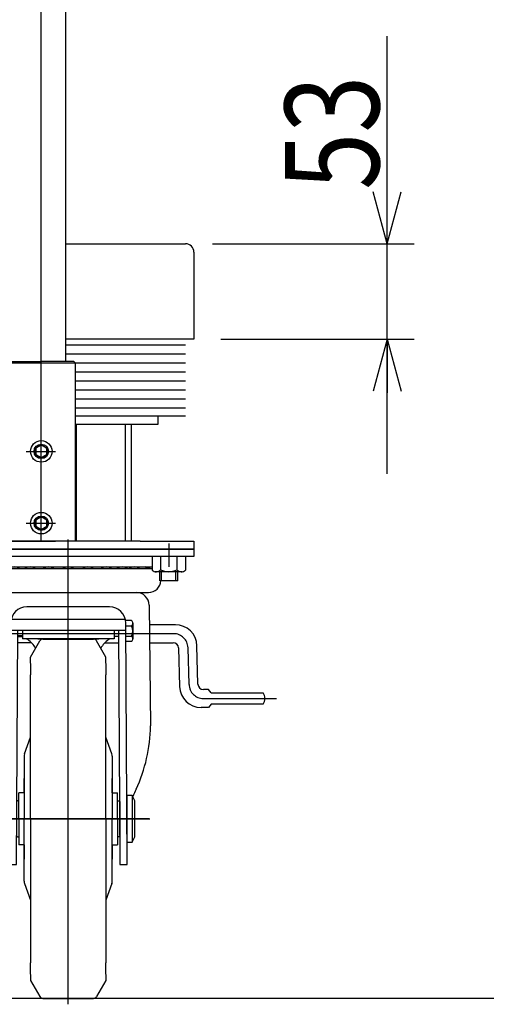
# Model space of a CAD drawing. Units: millimetres. Extents: x 12 to 354, y 11 to 246.
# Drawn here: x 75 to 93, y 71 to 107 of the extents above; entities that cross this region are included whole.
import ezdxf

# ---------------------------------------------------------------- set-up
doc = ezdxf.new("R2010")
doc.units = ezdxf.units.MM
doc.linetypes.add('CENTER', pattern=[51, 31.8, -6.4, 6.4, -6.4])
doc.styles.add('ED_VECTOR', font='MONOTXT.SHX', dxfattribs={"bigfont": 'BIGFONT.SHX'})
doc.dimstyles.new('EDDIMINFO', dxfattribs={"dimtxt": 3.5, "dimasz": 2, "dimexe": 1, "dimexo": 1, "dimgap": 0.3, "dimtad": 1, "dimdec": 1, "dimdsep": 46, "dimtxsty": 'ED_VECTOR', "dimblk1": 'EDTIP_ARROW_S', "dimblk2": 'EDTIP_ARROW_E', "dimsah": 1, "dimcen": 2.5, "dimdle": 5, "dimclrd": 7, "dimclre": 7, "dimclrt": 3, "dimadec": 1, "dimazin": 0, "dimtfac": 1, "dimtmove": 0, "dimatfit": 3, "dimldrblk": 'EDTIP_ARROW_S', "dimfxl": 1, "dimarcsym": 0})

# ---------------------------------------------------------------- blocks, each defined once
blk = doc.blocks.new('BLKF045')
at = {"color": 8, "linetype": 'CENTER', "lineweight": -3}
for p, q in [((73.485779, 87.678506), (73.485779, 86.807671)), ((77.219112, 70.581432), (77.219112, 87.82657)), ((80.952445, 87.678506), (80.952445, 86.807671)), ((81.133547, 84.332039), (73.469442, 84.332039)), ((81.704552, 82.447259), (81.666675, 83.813486)), ((82.23768, 81.928706), (84.954965, 81.928706)), ((73.791549, 77.465372), (80.253168, 77.465372))]:
    blk.add_line(p, q, dxfattribs=at)
at = {"color": 8, "linetype": 'Continuous', "lineweight": -3}
for p, q in [((72.552445, 87.465372), (81.885779, 87.465372)), ((72.552445, 87.198706), (72.552445, 87.465372)), ((81.885779, 87.465372), (81.885779, 87.198706)), ((81.885779, 87.198706), (72.552445, 87.198706)), ((74.101619, 86.808706), (80.336605, 86.808706)), ((80.336605, 86.735516), (74.101619, 86.735516)), ((74.241672, 85.861239), (80.196552, 85.861239)), ((74.219112, 85.394572), (74.165779, 80.907906)), ((78.752445, 85.327906), (75.685779, 85.327906)), ((80.219112, 85.394572), (80.272445, 80.907906)), ((74.845779, 84.765372), (74.795779, 84.765372)), ((74.875551, 84.816939), (74.845779, 84.765372)), ((74.845779, 84.765372), (74.845779, 84.098706)), ((75.056007, 84.816939), (74.875551, 84.816939)), ((75.085779, 84.765372), (75.056007, 84.816939)), ((79.337443, 84.861239), (75.100781, 84.861239)), ((79.570095, 84.816939), (79.345803, 84.816939)), ((73.802445, 84.495939), (73.835779, 84.532039)), ((73.802445, 84.168139), (73.802445, 84.495939)), ((73.866482, 84.495939), (73.802445, 84.495939)), ((73.835779, 84.532039), (73.866482, 84.532039)), ((73.835779, 84.132039), (73.835779, 84.532039)), ((73.866482, 84.615372), (73.866482, 84.048706)), ((73.966482, 84.665372), (73.916482, 84.665372)), ((73.996254, 84.716939), (73.966482, 84.665372)), ((73.966482, 84.665372), (73.966482, 83.998706)), ((74.17671, 84.716939), (73.996254, 84.716939)), ((73.996254, 84.524489), (74.17671, 84.524489)), ((74.206482, 84.665372), (74.17671, 84.716939)), ((74.685779, 84.595939), (74.719112, 84.632039)), ((74.685779, 84.268139), (74.685779, 84.595939)), ((74.745779, 84.595939), (74.685779, 84.595939)), ((74.719112, 84.632039), (74.745779, 84.632039)), ((74.719112, 84.232039), (74.719112, 84.632039)), ((74.745779, 84.715372), (74.745779, 84.148706)), ((74.875551, 84.624489), (75.056007, 84.624489)), ((75.085779, 84.727906), (75.032445, 75.774572)), ((75.085779, 84.461239), (79.352445, 84.461239)), ((75.299117, 75.774572), (75.350862, 84.461239)), ((75.519112, 84.461239), (75.519112, 84.145372)), ((78.919112, 84.461239), (78.919112, 84.145372)), ((79.087363, 84.461239), (79.139117, 75.772984)), ((79.405779, 75.774572), (79.352445, 84.727906)), ((79.352445, 84.624489), (79.570095, 84.624489)), ((79.619112, 84.720714), (79.619112, 84.143364)), ((81.198391, 84.665372), (80.227787, 84.665372)), ((73.835779, 84.132039), (73.802445, 84.168139)), ((73.802445, 84.168139), (73.866482, 84.168139)), ((73.866482, 84.132039), (73.835779, 84.132039)), ((74.17671, 84.139589), (73.996254, 84.139589)), ((74.719112, 84.232039), (74.685779, 84.268139)), ((74.685779, 84.268139), (74.745779, 84.268139)), ((74.745779, 84.232039), (74.719112, 84.232039)), ((74.795779, 84.098706), (74.845779, 84.098706)), ((74.845779, 84.098706), (74.875551, 84.047139)), ((75.056007, 84.239589), (74.875551, 84.239589)), ((74.875551, 84.047139), (75.056007, 84.047139)), ((75.056007, 84.047139), (75.085779, 84.098706)), ((75.352445, 84.268139), (75.519112, 84.268139)), ((75.352445, 84.232039), (75.519112, 84.232039)), ((78.919112, 84.145372), (75.519112, 84.145372)), ((75.819112, 83.465372), (76.165522, 84.065372)), ((76.085779, 84.145372), (78.352445, 84.145372)), ((76.280992, 84.132039), (78.157232, 84.132039)), ((78.619112, 83.465372), (78.272702, 84.065372)), ((78.619112, 83.465372), (78.272702, 84.065372)), ((79.085779, 84.232039), (78.919112, 84.232039)), ((79.355354, 84.239589), (79.570095, 84.239589)), ((79.570095, 84.047139), (79.356501, 84.047139)), ((73.916482, 83.998706), (73.966482, 83.998706)), ((73.966482, 83.998706), (73.996254, 83.947139)), ((73.996254, 83.947139), (74.17671, 83.947139)), ((74.17671, 83.947139), (74.206482, 83.998706)), ((75.852445, 83.998706), (75.352445, 83.998706)), ((78.584205, 83.998706), (79.085779, 83.998706)), ((80.235957, 83.998706), (81.115321, 83.998706)), ((81.315244, 83.804248), (81.354918, 82.373202)), ((82.037757, 82.456497), (81.998084, 83.887543)), ((75.819536, 83.239631), (75.819112, 83.465372)), ((78.618688, 83.239631), (78.619112, 83.465372)), ((75.819112, 83.225372), (75.819112, 82.809562)), ((78.619112, 83.225372), (78.619112, 82.809562)), ((75.819112, 77.465372), (75.819112, 82.809562)), ((78.619112, 77.465372), (78.619112, 82.809562)), ((82.423148, 82.262039), (82.23768, 82.262039)), ((82.523148, 82.142039), (82.423148, 82.262039)), ((82.523148, 82.142039), (84.456482, 82.142039)), ((82.423148, 81.595372), (82.15461, 81.595372)), ((82.523148, 81.715372), (82.423148, 81.595372)), ((84.456482, 81.715372), (82.523148, 81.715372)), ((75.600297, 79.869539), (75.819112, 80.489915)), ((78.837927, 79.869539), (78.619112, 80.489915)), ((75.585779, 79.783163), (75.585779, 77.465372)), ((78.852445, 79.783163), (78.852445, 77.465372)), ((75.585779, 78.432039), (75.585779, 78.965372)), ((78.852445, 78.432039), (78.852445, 78.965372)), ((74.275851, 78.198706), (74.341349, 78.312153)), ((74.275851, 76.732039), (74.275851, 78.198706)), ((74.743685, 78.312153), (74.341349, 78.312153)), ((74.743685, 78.312153), (74.809184, 78.198706)), ((74.809184, 78.232039), (74.809184, 76.698706)), ((75.009184, 78.265372), (74.842517, 78.265372)), ((75.385779, 77.465372), (75.385779, 78.432039)), ((75.585779, 78.432039), (75.385779, 78.432039)), ((78.852445, 78.432039), (79.052445, 78.432039)), ((79.052445, 77.465372), (79.052445, 78.432039)), ((79.595707, 78.331919), (79.395707, 78.331919)), ((79.395707, 78.331919), (79.395707, 76.598585)), ((79.695707, 78.131919), (79.595707, 78.331919)), ((79.595707, 78.331919), (79.595707, 76.598585)), ((74.132445, 77.865372), (74.199112, 77.932039)), ((74.132445, 77.065372), (74.132445, 77.865372)), ((74.275851, 77.877906), (74.144979, 77.877906)), ((74.199112, 77.932039), (74.275851, 77.932039)), ((74.199112, 77.932039), (74.199112, 76.998706)), ((74.341349, 77.888763), (74.743685, 77.888763)), ((75.332445, 78.132039), (75.299112, 78.098706)), ((75.299112, 78.098706), (75.299112, 76.832039)), ((75.385779, 78.132039), (75.332445, 78.132039)), ((79.052445, 78.132039), (79.105779, 78.132039)), ((79.105779, 78.132039), (79.139112, 78.098706)), ((79.139112, 78.098706), (79.139112, 76.832039)), ((79.695707, 76.798585), (79.695707, 78.131919)), ((75.385779, 77.465372), (75.385779, 76.498706)), ((75.585779, 75.147582), (75.585779, 77.465372)), ((75.819112, 77.465372), (75.819112, 72.121183)), ((78.619112, 77.465372), (78.619112, 72.121183)), ((78.852445, 75.147582), (78.852445, 77.465372)), ((79.052445, 77.465372), (79.052445, 76.498706)), ((74.199112, 76.998706), (74.132445, 77.065372)), ((74.144979, 77.052839), (74.275851, 77.052839)), ((74.275851, 76.998706), (74.199112, 76.998706)), ((74.341349, 76.618592), (74.275851, 76.732039)), ((74.743685, 77.041982), (74.341349, 77.041982)), ((74.809184, 76.732039), (74.743685, 76.618592)), ((75.299112, 76.832039), (75.332445, 76.798706)), ((75.332445, 76.798706), (75.385779, 76.798706)), ((79.105779, 76.798706), (79.052445, 76.798706)), ((79.139112, 76.832039), (79.105779, 76.798706)), ((79.595707, 76.598585), (79.695707, 76.798585)), ((74.743685, 76.618592), (74.341349, 76.618592)), ((74.842517, 76.665372), (75.009184, 76.665372)), ((75.585779, 76.498706), (75.385779, 76.498706)), ((75.585779, 76.498706), (75.585779, 75.965372)), ((78.852445, 76.498706), (78.852445, 75.965372)), ((78.852445, 76.498706), (79.052445, 76.498706)), ((79.395707, 76.598585), (79.595707, 76.598585)), ((75.032445, 75.774572), (75.299117, 75.774572)), ((79.139112, 75.774572), (79.405779, 75.774572)), ((75.600297, 75.061206), (75.819112, 74.44083)), ((78.837927, 75.061206), (78.619112, 74.44083)), ((75.819112, 71.705372), (75.819112, 72.121183)), ((78.619112, 71.705372), (78.619112, 72.121183)), ((75.819536, 71.691114), (75.819112, 71.465372)), ((78.618688, 71.691114), (78.619112, 71.465372)), ((75.819112, 71.465372), (76.165522, 70.865372)), ((78.619112, 71.465372), (78.272702, 70.865372)), ((78.619112, 71.465372), (78.272702, 70.865372)), ((76.280992, 70.798706), (78.157232, 70.798706))]:
    blk.add_line(p, q, dxfattribs=at)
for centre, radius, start, end in [((74.379142, 86.438306), 0.3704, 82.27422, 126.639893), ((74.47873, 86.438306), 0.3704, 67.352706, 126.639893), ((74.76398, 86.438306), 0.3704, 53.360107, 126.639893), ((75.215568, 86.438306), 0.3704, 53.360107, 126.639893), ((75.802897, 86.438306), 0.3704, 53.360107, 126.639893), ((76.486176, 86.438306), 0.3704, 53.360107, 126.639893), ((77.219112, 86.438306), 0.3704, 53.360107, 126.639893), ((77.952048, 86.438306), 0.3704, 53.360107, 126.639893), ((78.635327, 86.438306), 0.3704, 53.360107, 126.639893), ((79.222657, 86.438306), 0.3704, 53.360107, 126.639893), ((79.674244, 86.438306), 0.3704, 53.360107, 126.639893), ((79.959495, 86.438306), 0.3704, 53.360107, 112.647294), ((80.059082, 86.438306), 0.3704, 53.360107, 97.72578), ((74.241672, 86.327906), 0.466667, 183.07367, 270), ((80.196552, 86.327906), 0.466667, 270, 356.92633), ((74.685779, 85.394572), 0.466667, 90, 180), ((79.752445, 85.394572), 0.466667, 0, 90), ((75.685779, 84.727906), 0.6, 90, 180), ((78.752445, 84.727906), 0.6, 0, 90), ((74.795779, 84.715372), 0.05, 90, 180), ((75.016167, 84.720714), 0.170388, 145.615753, 214.384247), ((74.915391, 84.720714), 0.170388, 325.615753, 34.384247), ((79.500154, 84.720714), 0.118958, 306.011315, 53.988685), ((73.916482, 84.615372), 0.05, 90, 180), ((74.603376, 84.332039), 0.636895, 162.412046, 197.587954), ((74.13687, 84.620714), 0.170388, 145.615753, 214.384247), ((74.036093, 84.620714), 0.170388, 325.615753, 34.384247), ((73.569587, 84.332039), 0.636895, 342.412046, 17.587954), ((75.482673, 84.432039), 0.636895, 162.412046, 197.587954), ((74.448884, 84.432039), 0.636895, 342.412046, 17.587954), ((79.216807, 84.432039), 0.402305, 331.421119, 28.578881), ((81.198391, 83.865372), 0.8, 1.588034, 90), ((73.916482, 84.048706), 0.05, 180, 270), ((74.13687, 84.043364), 0.170388, 145.615753, 214.384247), ((74.036093, 84.043364), 0.170388, 325.615753, 34.384247), ((74.795779, 84.148706), 0.05, 180, 270), ((75.016167, 84.143364), 0.170388, 145.615753, 214.384247), ((74.915391, 84.143364), 0.170388, 325.615753, 34.384247), ((75.519112, 83.528706), 0.616667, 71.075356, 90), ((75.146205, 83.293115), 0.999429, 30.204249, 55.023928), ((76.280992, 83.998706), 0.133333, 90, 150), ((78.157232, 83.998706), 0.133333, 30, 90), ((78.157232, 83.998706), 0.133333, 30, 90), ((79.292019, 83.293115), 0.999429, 124.976072, 149.795751), ((78.919112, 83.528706), 0.616667, 90, 108.924644), ((79.500154, 84.143364), 0.118958, 306.011315, 53.988685), ((81.115321, 83.798706), 0.2, 1.588034, 90), ((82.15461, 82.395372), 0.8, 181.588034, 270), ((82.23768, 82.462039), 0.2, 181.588034, 270), ((84.148482, 81.928706), 0.374667, 325.291951, 34.708049), ((79.946142, 80.975495), 5.780758, 180.669921, 204.710457), ((74.492082, 80.975495), 5.780758, 335.289543, 359.330079), ((75.852445, 79.783163), 0.266667, 161.090222, 180), ((78.585779, 79.783163), 0.266667, 0, 18.909778), ((71.923318, 77.111659), 3.126547, 21.564719, 27.574617), ((82.514906, 77.111659), 3.126547, 152.425383, 157.908192), ((74.650705, 78.100458), 0.374854, 145.615753, 214.384247), ((74.43433, 78.100458), 0.374854, 325.615753, 34.384247), ((74.842517, 78.232039), 0.033333, 90, 180), ((75.009184, 78.232039), 0.033333, 0, 90), ((75.677019, 77.465372), 1.401168, 162.412046, 197.587954), ((73.408016, 77.465372), 1.401168, 342.412046, 17.587954), ((74.650705, 76.830287), 0.374854, 145.615753, 214.384247), ((74.43433, 76.830287), 0.374854, 325.615753, 34.384247), ((74.842517, 76.698706), 0.033333, 180, 270), ((75.009184, 76.698706), 0.033333, 270, 0), ((75.852445, 75.147582), 0.266667, 180, 198.909778), ((78.585779, 75.147582), 0.266667, 341.090222, 0), ((76.280992, 70.932039), 0.133333, 210, 270), ((78.157232, 70.932039), 0.133333, 270, 330), ((78.157232, 70.932039), 0.133333, 270, 330)]:
    blk.add_arc(centre, radius, start, end, dxfattribs=at)
at = {"color": 8, "linetype": 'CENTER', "lineweight": -3}
for centre, start, end in [((81.133547, 83.798706), 1.588034, 90), ((82.23768, 82.462039), 181.588034, 270)]:
    blk.add_arc(centre, 0.533333, start, end, dxfattribs=at)
blk = doc.blocks.new('EDTIP_ARROW_E')
at = {"color": 0, "linetype": 'Continuous', "lineweight": -2}
for q in [(-0.965926, 0.258819), (-1, 0), (-0.965926, -0.258819)]:
    blk.add_line((0, 0), q, dxfattribs=at)
blk = doc.blocks.new('EDTIP_ARROW_S')
at = {"color": 0, "linetype": 'Continuous', "lineweight": -2}
for q in [(-0.965926, 0.258819), (-1, 0), (-0.965926, -0.258819)]:
    blk.add_line((0, 0), q, dxfattribs=at)
blk = doc.blocks.new('*D44')
at = {"color": 7, "linetype": 'Continuous', "lineweight": -3}
for p, q in [((89.062618, 98.798706), (89.062618, 106.498706)), ((82.572445, 98.798706), (90.062618, 98.798706)), ((89.062618, 95.265372), (89.062618, 98.798706)), ((82.885779, 95.265372), (90.062618, 95.265372)), ((89.062618, 90.265372), (89.062618, 95.265372))]:
    blk.add_line(p, q, dxfattribs=at)
at = {"color": 7, "linetype": 'Continuous', "lineweight": -3, "xscale": 2, "yscale": 2}
for name, p, rotation in [('EDTIP_ARROW_S', (89.062618, 98.798706), 270), ('EDTIP_ARROW_E', (89.062618, 95.265372), 90)]:
    blk.add_blockref(name, p, dxfattribs=dict(at, rotation=rotation))
at = {"color": 3, "linetype": 'Continuous', "lineweight": -3, "style": 'ED_VECTOR', "width": 0.8}
blk.add_text('53', height=3.5, rotation=90, dxfattribs=at).set_placement((88.762622, 100.798706))

msp = doc.modelspace()

# ---------------------------------------------------------------- linework, layer by layer
at = {"color": 7, "linetype": 'CENTER', "lineweight": -3}
for p, q in [((76.219112, 87.766286), (76.219112, 128.460668)), ((76.219112, 87.766286), (76.219112, 95.738388)), ((75.653548, 91.095051), (76.750064, 91.095051)), ((75.653548, 88.432039), (76.750064, 88.432039)), ((80.219112, 77.465372), (73.885779, 77.465372))]:
    msp.add_line(p, q, dxfattribs=at)
at = {"color": 8, "linetype": 'Continuous', "lineweight": -3}
for p, q in [((77.125779, 94.432039), (77.125779, 128.460668)), ((77.125779, 98.798706), (81.572445, 98.798706)), ((81.885779, 98.485372), (81.885779, 95.265372)), ((81.885779, 95.265372), (77.125779, 95.265372)), ((77.489112, 94.365372), (74.949112, 94.365372)), ((75.015779, 94.432039), (76.219112, 94.432039)), ((77.422445, 94.432039), (76.219112, 94.432039)), ((77.489112, 94.365372), (77.422445, 94.432039)), ((77.489112, 87.765372), (77.489112, 94.365372)), ((80.552445, 92.398706), (77.489112, 92.398706)), ((80.552445, 92.098706), (77.489112, 92.098706)), ((77.519112, 92.098706), (77.519112, 87.765372)), ((79.339112, 92.098706), (79.339112, 87.765372)), ((79.552445, 92.098706), (79.552445, 87.765372)), ((80.552445, 92.398706), (80.552445, 92.098706)), ((76.219112, 91.325991), (76.019112, 91.210521)), ((76.019112, 91.210521), (76.019112, 90.979581)), ((76.019112, 90.979581), (76.219112, 90.864111)), ((76.419112, 91.210521), (76.219112, 91.325991)), ((76.219112, 90.864111), (76.419112, 90.979581)), ((76.419112, 90.979581), (76.419112, 91.210521)), ((76.219112, 88.662979), (76.019112, 88.547509)), ((76.019112, 88.547509), (76.019112, 88.316569)), ((76.419112, 88.547509), (76.219112, 88.662979)), ((76.419112, 88.316569), (76.419112, 88.547509)), ((76.019112, 88.316569), (76.219112, 88.201099)), ((76.219112, 88.201099), (76.419112, 88.316569)), ((79.885779, 87.765372), (68.446072, 87.765372)), ((74.621006, 87.766286), (76.752445, 87.766286)), ((79.885779, 87.765372), (81.885779, 87.765372)), ((81.885779, 87.765372), (81.885779, 87.465372)), ((81.885779, 87.465372), (71.885779, 87.465372)), ((81.885779, 87.465372), (72.552445, 87.465372)), ((80.336605, 87.198706), (80.336605, 86.694342)), ((80.647279, 87.198706), (80.647279, 86.705986)), ((80.647279, 87.165372), (80.647279, 86.705986)), ((81.257612, 87.198706), (81.257612, 86.705986)), ((81.257612, 87.091426), (81.257612, 86.705986)), ((81.568286, 87.198706), (81.568286, 86.694342)), ((81.452816, 86.63204), (80.452075, 86.63204)), ((80.619112, 86.298706), (80.619112, 86.63204)), ((80.685779, 86.298706), (80.685779, 86.63204)), ((81.219112, 86.298706), (81.219112, 86.63204)), ((81.285779, 86.298706), (81.285779, 86.63204)), ((81.285779, 86.298706), (80.619112, 86.298706)), ((229.312371, 70.798706), (25.979038, 70.798706))]:
    msp.add_line(p, q, dxfattribs=at)
at = {"color": 2, "linetype": 'Continuous', "lineweight": -3}
for p, q in [((81.572445, 95.032039), (77.125779, 95.032039)), ((81.572445, 94.698706), (77.125779, 94.698706)), ((81.572445, 94.365372), (77.489112, 94.365372)), ((81.572445, 94.032039), (77.489112, 94.032039)), ((81.572445, 93.698706), (77.489112, 93.698706)), ((81.572445, 93.365372), (77.489112, 93.365372)), ((81.572445, 93.032039), (77.489112, 93.032039)), ((81.572445, 92.698706), (77.489112, 92.698706)), ((81.572445, 92.398706), (80.552445, 92.398706))]:
    msp.add_line(p, q, dxfattribs=at)
at = {"color": 8, "linetype": 'Continuous', "lineweight": -3}
for centre, radius in [((76.219112, 91.095051), 0.4), ((76.219112, 91.095051), 0.266667), ((76.219112, 91.095051), 0.226667), ((76.219112, 88.432039), 0.4), ((76.219112, 88.432039), 0.266667), ((76.219112, 88.432039), 0.226667)]:
    msp.add_circle(centre, radius, dxfattribs=at)
for centre, radius, start, end in [((81.572445, 98.485372), 0.313333, 0, 90), ((80.486898, 86.834737), 0.205667, 223.049946, 321.243134), ((80.952445, 87.298707), 0.666667, 242.757967, 297.242065), ((81.417993, 86.834737), 0.205667, 218.756878, 316.950043)]:
    msp.add_arc(centre, radius, start, end, dxfattribs=at)

# ---------------------------------------------------------------- block references
msp.add_blockref('BLKF045', (0, 0))

# ---------------------------------------------------------------- dimensions: what is measured, and where the dimension line sits
at = {"lineweight": -3}
dim = msp.add_linear_dim(base=(89.062618, 98.798706), p1=(82.819112, 95.265372), p2=(82.505779, 98.798706), angle=270, dimstyle='EDDIMINFO', dxfattribs=at)
dim.commit()
dim.dimension.update_dxf_attribs({"geometry": '*D44', "text_midpoint": (88.762622, 103.648706)})

doc.saveas('drawing.dxf')
